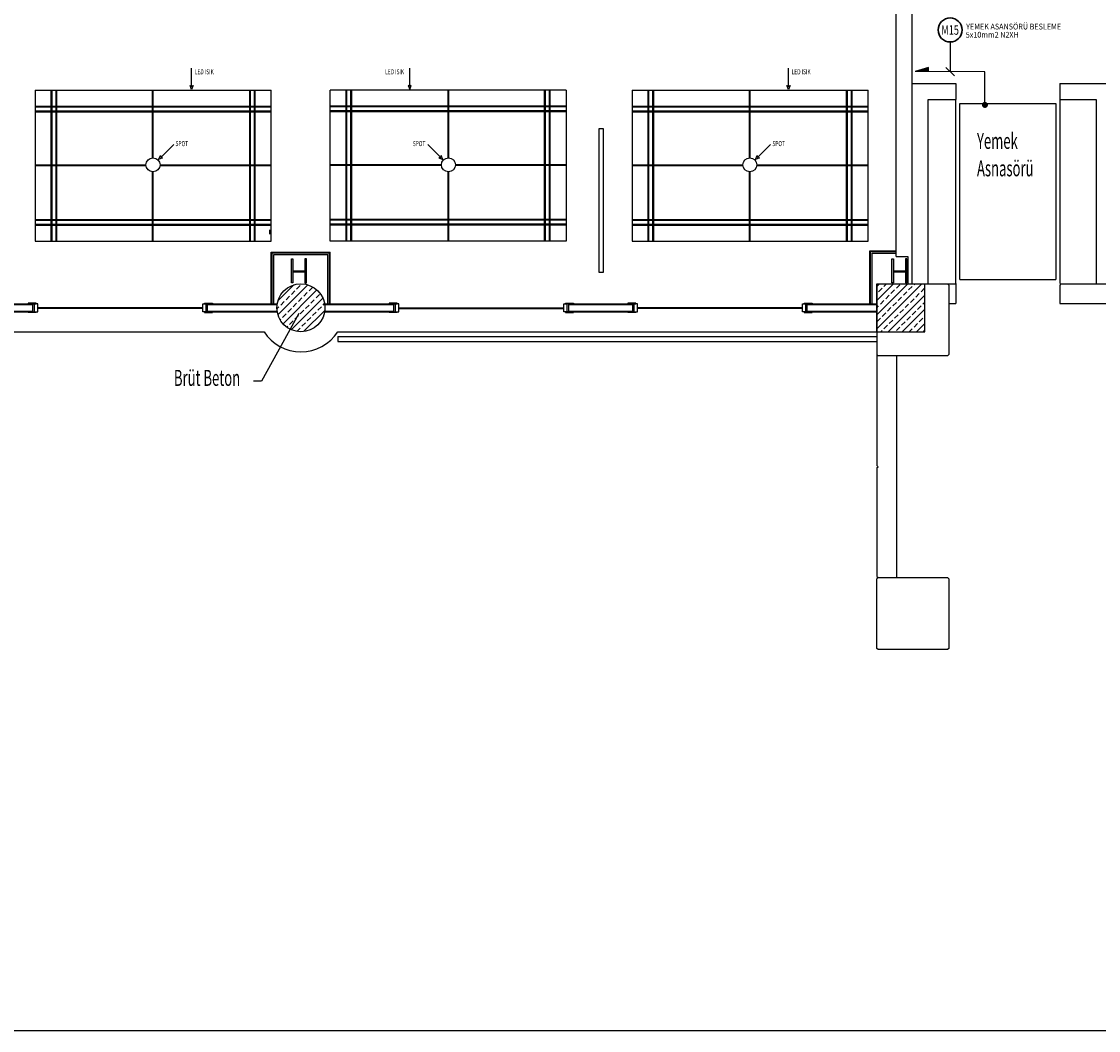
# Model space of a CAD drawing. Extents: x 12839 to 46291, y 82632 to 122299.
# Drawn here: x 15396 to 16743, y 101292 to 102554 of the extents above; entities that cross this region are included whole.
import ezdxf
from ezdxf.enums import TextEntityAlignment as Align

# ---------------------------------------------------------------- set-up
doc = ezdxf.new("R2010")
doc.units = 0
doc.header["$LTSCALE"] = 100
doc.header["$MEASUREMENT"] = 0
doc.layers.get('0').update_dxf_attribs({"linetype": 'CONTINUOUS'})
for name, color, linetype in [('1-arm_hat', 6, 'CONTINUOUS'), ('linye', 7, 'CONTINUOUS'), ('PRP', 3, 'CONTINUOUS'), ('TITLETXT', 2, 'CONTINUOUS'), ('YAZI', 7, 'CONTINUOUS')]:
    doc.layers.add(name, color=color, linetype=linetype)
doc.layers.add('2-ELINYE', color=7, linetype='CONTINUOUS', lineweight=30)
doc.styles.add('DIM', font='ROMANSTW.SHX', dxfattribs={"width": 0.6})
doc.styles.add('KYAZI', font='TSIMPLEX.SHX', dxfattribs={"width": 0.7, "height": 4})
doc.styles.add('OLC', font='txt', dxfattribs={"width": 0.9})

# ---------------------------------------------------------------- blocks, each defined once
blk = doc.blocks.new('*X55')
at = {"color": 0}
for p, q in [((-15395.1, 115083.8), (-15338.7, 115140.2)), ((-15395.1, 115101.5), (-15356.4, 115140.2)), ((-15395.1, 115119.1), (-15374.1, 115140.2)), ((-15395.1, 115136.8), (-15391.7, 115140.2)), ((-15386.2, 115136.9), (-15382.9, 115140.2)), ((-15370.7, 115134.7), (-15366.3, 115139.1)), ((-15348.6, 115139.1), (-15347.5, 115140.2)), ((-15395.1, 115128), (-15395, 115128)), ((-15392.8, 115130.2), (-15388.4, 115134.7)), ((-15384, 115121.4), (-15379.6, 115125.8)), ((-15381, 115080.2), (-15335.1, 115126.1)), ((-15377.4, 115128), (-15372.9, 115132.5)), ((-15361.9, 115125.8), (-15357.5, 115130.2)), ((-15355.3, 115132.5), (-15350.8, 115136.9)), ((-15346.4, 115123.6), (-15342, 115128)), ((-15339.8, 115130.2), (-15335.4, 115134.7)), ((-15395.1, 115110.3), (-15392.8, 115112.6)), ((-15390.6, 115114.8), (-15386.2, 115119.2)), ((-15375.2, 115112.6), (-15370.7, 115117)), ((-15368.5, 115119.2), (-15364.1, 115123.6)), ((-15359.7, 115110.4), (-15355.3, 115114.8)), ((-15353.1, 115117), (-15348.6, 115121.4)), ((-15344.2, 115108.1), (-15339.8, 115112.6)), ((-15337.6, 115114.8), (-15335.1, 115117.3)), ((-15388.4, 115099.3), (-15384, 115103.7)), ((-15381.8, 115105.9), (-15377.4, 115110.4)), ((-15372.9, 115097.1), (-15368.5, 115101.5)), ((-15366.3, 115103.7), (-15361.9, 115108.1)), ((-15363.4, 115080.2), (-15335.1, 115108.4)), ((-15357.5, 115094.9), (-15353.1, 115099.3)), ((-15350.8, 115101.5), (-15346.4, 115105.9)), ((-15335.4, 115099.3), (-15335.1, 115099.6)), ((-15395, 115092.7), (-15390.6, 115097.1)), ((-15386.2, 115083.8), (-15381.8, 115088.3)), ((-15379.6, 115090.5), (-15375.2, 115094.9)), ((-15370.7, 115081.6), (-15366.3, 115086)), ((-15364.1, 115088.3), (-15359.7, 115092.7)), ((-15348.6, 115086), (-15344.2, 115090.5)), ((-15345.7, 115080.2), (-15335.1, 115090.7)), ((-15342, 115092.7), (-15337.6, 115097.1)), ((-15389.9, 115080.2), (-15388.4, 115081.6)), ((-15354.5, 115080.2), (-15350.8, 115083.8)), ((-15336.8, 115080.2), (-15335.4, 115081.6))]:
    blk.add_line(p, q, dxfattribs=at)
blk = doc.blocks.new('LINYE_SBKP')
at = {"layer": '2-ELINYE'}
blk.add_circle((0, 15), 15, dxfattribs=at)
at = {"layer": '2-ELINYE', "width": 0.7}
blk.add_attdef('P1', text='', height=12, dxfattribs=at).set_placement((0, 15), align=Align.MIDDLE_CENTER)

msp = doc.modelspace()

# ---------------------------------------------------------------- hatches: boundary and pattern name
at = {"layer": '1-arm_hat', "transparency": 33554679}
msp.add_hatch(color=256, dxfattribs=at).paths.add_polyline_path([(16513.5857333, 102490.81662022), (16530.20686977, 102495.99331555), (16530.20686977, 102490.81662022)])
at = {"layer": 'PRP', "transparency": 33554679}
h = msp.add_hatch(color=8, dxfattribs=at)
h.dxf.hatch_style = 1
h.paths.add_polyline_path([(15735.62194271, 102256.93081108), (15733.62194271, 102256.93081108), (15733.62194271, 102226.93081108), (15735.62194271, 102226.93081108)])
h.paths.add_polyline_path([(15750.62194271, 102241.93081108), (15735.62194271, 102241.93081108), (15735.62194271, 102239.93081108), (15750.62194271, 102239.93081108)])
h.paths.add_polyline_path([(15752.62194271, 102256.93081108), (15750.62194271, 102256.93081108), (15750.62194271, 102226.93081108), (15752.62194271, 102226.93081108)])
h = msp.add_hatch(color=8, dxfattribs=at)
h.dxf.hatch_style = 1
h.paths.add_polyline_path([(16486.22022706, 102256.93081108), (16484.22022706, 102256.93081108), (16484.22022706, 102226.93081108), (16486.22022706, 102226.93081108)])
h.paths.add_polyline_path([(16501.22022706, 102241.93081108), (16486.22022706, 102241.93081108), (16486.22022706, 102239.93081108), (16501.22022706, 102239.93081108)])
h.paths.add_polyline_path([(16503.22022706, 102256.93081108), (16501.22022706, 102256.93081108), (16501.22022706, 102226.93081108), (16503.22022706, 102226.93081108)])

# ---------------------------------------------------------------- linework, layer by layer
at = {"layer": '1-arm_hat', "transparency": 33554679}
for p, q in [((16530.20686977, 102495.99331555, 1.38222698), (16513.5857333, 102490.81662022, 1.38222698)), ((16600.67145885, 102490.80453112), (16513.5857333, 102490.81662022, 1.38222698)), ((16530.20686977, 102490.81662022, 1.38222698), (16530.20686977, 102495.99331555, 1.38222698)), ((16600.67145885, 102449.24274561), (16600.67145885, 102490.80453112)), ((15706.67197476, 102287.73444924, 1.38222698), (15706.67197476, 102292.91114457, 1.38222698))]:
    msp.add_line(p, q, dxfattribs=at)
at = {"layer": '1-arm_hat', "transparency": 33554679, "const_width": 3.75}
msp.add_lwpolyline([(16600.67145885, 102447.36774561, 1), (16600.67145885, 102451.11774561, 1)], format="xyb", close=True, dxfattribs=at)
at = {"layer": 'linye', "transparency": 33554679}
for p, q in [((16557.12859608, 102527.9439949, 0.48625052), (16557.12859608, 102490.81057567, 0.69111349)), ((16551.8221071, 102496.1106865, 0.69111349), (16562.43508505, 102485.51046484, 0.69111349))]:
    msp.add_line(p, q, dxfattribs=at)
at = {"layer": 'PRP', "color": 8, "transparency": 33554679}
for p, q in [((16489.73116904, 102259.75801874), (16489.73116904, 102596.11774561)), ((16509.73116904, 102226.32980626), (16509.73116904, 102596.11774561)), ((16509.73116904, 102226.11774561), (16509.73116904, 102476.11774561)), ((16509.73116904, 102476.11774561), (16564.48810685, 102476.11774561)), ((16564.48810685, 102476.11774561), (16564.48810685, 102456.11774561)), ((16694.48810685, 102476.11774561), (16759.73116904, 102476.11774561)), ((16694.48810685, 102476.11774561), (16694.48810685, 102456.11774561)), ((15413.4961378, 102467.63181589), (15708.52221173, 102467.63181589)), ((15413.4961378, 102467.63181589), (15413.4961378, 102278.98979492)), ((15433.4961378, 102278.98979492), (15433.4961378, 102467.63181589)), ((15434.4961378, 102278.98979492), (15434.4961378, 102467.63181589)), ((15439.4961378, 102278.98979492), (15439.4961378, 102467.63181589)), ((15440.4961378, 102278.98979492), (15440.4961378, 102467.63181589)), ((15560.00917477, 102383.07660627), (15560.00917477, 102467.63181589)), ((15561.00917477, 102383.0873225), (15561.00917477, 102467.63181589)), ((15681.52221173, 102278.98979492), (15681.52221173, 102467.63181589)), ((15682.52221173, 102278.98979492), (15682.52221173, 102467.63181589)), ((15687.52221173, 102278.98979492), (15687.52221173, 102467.63181589)), ((15688.52221173, 102278.98979492), (15688.52221173, 102467.63181589)), ((15708.52221173, 102278.98979492), (15708.52221173, 102467.63181589)), ((16077.12868458, 102467.63181589), (15782.10261065, 102467.63181589)), ((15782.10261065, 102278.98979492), (15782.10261065, 102467.63181589)), ((15802.10261065, 102278.98979492), (15802.10261065, 102467.63181589)), ((15803.10261065, 102278.98979492), (15803.10261065, 102467.63181589)), ((15808.10261065, 102278.98979492), (15808.10261065, 102467.63181589)), ((15809.10261065, 102278.98979492), (15809.10261065, 102467.63181589)), ((15929.61564762, 102383.0873225), (15929.61564762, 102467.63181589)), ((15930.61564762, 102383.07660627), (15930.61564762, 102467.63181589)), ((16050.12868458, 102278.98979492), (16050.12868458, 102467.63181589)), ((16051.12868458, 102278.98979492), (16051.12868458, 102467.63181589)), ((16056.12868458, 102278.98979492), (16056.12868458, 102467.63181589)), ((16057.12868458, 102278.98979492), (16057.12868458, 102467.63181589)), ((16077.12868458, 102467.63181589), (16077.12868458, 102278.98979492)), ((16159.66668482, 102467.63181589), (16454.69275876, 102467.63181589)), ((16159.66668482, 102467.63181589), (16159.66668482, 102278.98979492)), ((16179.66668482, 102278.98979492), (16179.66668482, 102467.63181589)), ((16180.66668482, 102278.98979492), (16180.66668482, 102467.63181589)), ((16185.66668482, 102278.98979492), (16185.66668482, 102467.63181589)), ((16186.66668482, 102278.98979492), (16186.66668482, 102467.63181589)), ((16306.17972179, 102383.07660627), (16306.17972179, 102467.63181589)), ((16307.17972179, 102383.0873225), (16307.17972179, 102467.63181589)), ((16427.69275876, 102278.98979492), (16427.69275876, 102467.63181589)), ((16428.69275876, 102278.98979492), (16428.69275876, 102467.63181589)), ((16433.69275876, 102278.98979492), (16433.69275876, 102467.63181589)), ((16434.69275876, 102278.98979492), (16434.69275876, 102467.63181589)), ((16454.69275876, 102278.98979492), (16454.69275876, 102467.63181589)), ((15413.4961378, 102447.63181589), (15708.52221173, 102447.63181589)), ((15413.4961378, 102446.63181589), (15708.52221173, 102446.63181589)), ((16077.12868458, 102447.63181589), (15782.10261065, 102447.63181589)), ((16077.12868458, 102446.63181589), (15782.10261065, 102446.63181589)), ((16159.66668482, 102447.63181589), (16454.69275876, 102447.63181589)), ((16159.66668482, 102446.63181589), (16454.69275876, 102446.63181589)), ((16529.73116904, 102226.11774561), (16529.73116904, 102456.11774561)), ((16529.73116904, 102456.11774561), (16564.48810685, 102456.11774561)), ((16564.48810685, 102226.11774561), (16564.48810685, 102456.11774561)), ((16569.48810685, 102231.11774561), (16569.48810685, 102451.11774561)), ((16569.48810685, 102451.11774561), (16689.48810685, 102451.11774561)), ((16689.48810685, 102451.11774561), (16689.48810685, 102231.11774561)), ((16694.48810685, 102456.11774561), (16694.48810685, 102226.11774561)), ((16694.48810685, 102456.11774561), (16739.73116904, 102456.11774561)), ((16739.73116904, 102456.11774561), (16739.73116904, 102226.11774561)), ((15413.4961378, 102441.63181589), (15708.52221173, 102441.63181589)), ((15413.4961378, 102440.63181589), (15708.52221173, 102440.63181589)), ((16077.12868458, 102441.63181589), (15782.10261065, 102441.63181589)), ((16077.12868458, 102440.63181589), (15782.10261065, 102440.63181589)), ((16159.66668482, 102441.63181589), (16454.69275876, 102441.63181589)), ((16159.66668482, 102440.63181589), (16454.69275876, 102440.63181589)), ((16118.28633726, 102419.62508607), (16123.28633726, 102419.62508607)), ((16118.28633726, 102239.62508607), (16118.28633726, 102419.62508607)), ((16123.28633726, 102419.62508607), (16123.28633726, 102239.62508607)), ((15413.4961378, 102374.31080541), (15551.81726539, 102374.31080541)), ((15413.4961378, 102373.31080541), (15551.87436025, 102373.31080541)), ((15560.00917477, 102278.98979492), (15560.00917477, 102365.54500454)), ((15561.00917477, 102278.98979492), (15561.00917477, 102365.53428832)), ((15569.33197673, 102373.31080541), (15708.52221173, 102373.31080541)), ((15569.38907159, 102374.31080541), (15708.52221173, 102374.31080541)), ((15921.23575079, 102374.31080541), (15782.10261065, 102374.31080541)), ((15921.29284565, 102373.31080541), (15782.10261065, 102373.31080541)), ((15929.61564762, 102278.98979492), (15929.61564762, 102365.53428832)), ((15930.61564762, 102278.98979492), (15930.61564762, 102365.54500454)), ((16077.12868458, 102373.31080541), (15938.75046213, 102373.31080541)), ((16077.12868458, 102374.31080541), (15938.80755699, 102374.31080541)), ((16159.66668482, 102374.31080541), (16297.98781241, 102374.31080541)), ((16159.66668482, 102373.31080541), (16298.04490728, 102373.31080541)), ((16306.17972179, 102278.98979492), (16306.17972179, 102365.54500454)), ((16307.17972179, 102278.98979492), (16307.17972179, 102365.53428832)), ((16315.50252376, 102373.31080541), (16454.69275876, 102373.31080541)), ((16315.55961862, 102374.31080541), (16454.69275876, 102374.31080541)), ((15413.4961378, 102305.98979492), (15708.52221173, 102305.98979492)), ((15413.4961378, 102304.98979492), (15708.52221173, 102304.98979492)), ((15413.4961378, 102299.98979492), (15708.52221173, 102299.98979492)), ((15413.4961378, 102298.98979492), (15708.52221173, 102298.98979492)), ((16077.12868458, 102305.98979492), (15782.10261065, 102305.98979492)), ((16077.12868458, 102304.98979492), (15782.10261065, 102304.98979492)), ((16077.12868458, 102299.98979492), (15782.10261065, 102299.98979492)), ((16077.12868458, 102298.98979492), (15782.10261065, 102298.98979492)), ((16159.66668482, 102305.98979492), (16454.69275876, 102305.98979492)), ((16159.66668482, 102304.98979492), (16454.69275876, 102304.98979492)), ((16159.66668482, 102299.98979492), (16454.69275876, 102299.98979492)), ((16159.66668482, 102298.98979492), (16454.69275876, 102298.98979492)), ((15413.4961378, 102278.98979492), (15708.52221173, 102278.98979492)), ((16077.12868458, 102278.98979492), (15782.10261065, 102278.98979492)), ((16159.66668482, 102278.98979492), (16454.69275876, 102278.98979492)), ((15708.52221173, 102200.52630079), (15708.52221173, 102265.17211225)), ((15708.52221173, 102265.17211225), (15782.10261065, 102265.17211225)), ((15709.52221173, 102200.52630079), (15709.52221173, 102264.17211225)), ((15709.52221173, 102264.17211225), (15781.10261065, 102264.17211225)), ((15711.52221173, 102200.52630079), (15711.52221173, 102262.17211225)), ((15711.52221173, 102262.17211225), (15779.10261065, 102262.17211225)), ((15733.62194271, 102256.93081108), (15735.62194271, 102256.93081108)), ((15733.62194271, 102226.93081108), (15733.62194271, 102256.93081108)), ((15735.62194271, 102256.93081108), (15735.62194271, 102226.93081108)), ((15752.62194271, 102256.93081108), (15750.62194271, 102256.93081108)), ((15750.62194271, 102256.93081108), (15750.62194271, 102226.93081108)), ((15752.62194271, 102226.93081108), (15752.62194271, 102256.93081108)), ((15779.10261065, 102200.52630079), (15779.10261065, 102262.17211225)), ((15781.10261065, 102200.52630079), (15781.10261065, 102264.17211225)), ((15782.10261065, 102200.52630079), (15782.10261065, 102265.17211225)), ((16456.72022706, 102200.52630079), (16456.72022706, 102266.97409693)), ((16456.72022706, 102266.97409693), (16489.73116904, 102266.97409693)), ((16457.72022706, 102200.52630079), (16457.72022706, 102265.97409693)), ((16457.72022706, 102265.97409693), (16489.73116904, 102265.97409693)), ((16459.72022706, 102200.52630079), (16459.72022706, 102263.97409693)), ((16459.72022706, 102263.97409693), (16489.73116904, 102263.97409693)), ((16484.22022706, 102256.93081108), (16486.22022706, 102256.93081108)), ((16484.22022706, 102226.93081108), (16484.22022706, 102256.93081108)), ((16486.22022706, 102256.93081108), (16486.22022706, 102226.93081108)), ((16489.73116904, 102259.75801874), (16504.15028388, 102259.75801874)), ((16503.22022706, 102256.93081108), (16501.22022706, 102256.93081108)), ((16501.22022706, 102256.93081108), (16501.22022706, 102226.93081108)), ((16503.22022706, 102226.93081108), (16503.22022706, 102256.93081108)), ((16504.15028388, 102259.75801874), (16504.24057285, 102225.52630079)), ((15735.62194271, 102241.93081108), (15750.62194271, 102241.93081108)), ((15750.62194271, 102241.93081108), (15750.62194271, 102239.93081108)), ((16486.22022706, 102241.93081108), (16501.22022706, 102241.93081108)), ((16501.22022706, 102241.93081108), (16501.22022706, 102239.93081108)), ((15750.62194271, 102239.93081108), (15735.62194271, 102239.93081108)), ((16123.28633726, 102239.62508607), (16118.28633726, 102239.62508607)), ((16501.22022706, 102239.93081108), (16486.22022706, 102239.93081108)), ((16569.48810685, 102231.11774561), (16689.48810685, 102231.11774561)), ((15716.85010479, 102186.69962058), (15754.34889195, 102224.19840773)), ((15716.86095089, 102204.38813621), (15736.66037632, 102224.18756163)), ((15723.25283793, 102175.42468418), (15765.62382834, 102217.7956746)), ((15733.57265892, 102212.26100949), (15737.99207631, 102216.68042687)), ((15735.62194271, 102226.93081108), (15733.62194271, 102226.93081108)), ((15740.201785, 102218.89013556), (15744.62120238, 102223.30955294)), ((15749.04061976, 102210.0513008), (15753.46003714, 102214.47071818)), ((15750.62194271, 102226.93081108), (15752.62194271, 102226.93081108)), ((15755.66974584, 102216.68042687), (15760.08916322, 102221.09984425)), ((16465.52221173, 102225.52630079), (16465.52221173, 101998.27630079)), ((16465.52221173, 102225.52630079), (16554.02221173, 102225.52630079)), ((16465.52221173, 102225.52630079), (16525.52221173, 102225.52630079)), ((16465.52221173, 102165.52630079), (16465.52221173, 102225.52630079)), ((16486.22022706, 102226.93081108), (16484.22022706, 102226.93081108)), ((16501.22022706, 102226.93081108), (16503.22022706, 102226.93081108)), ((16525.52221173, 102165.52630079), (16525.52221173, 102225.52630079)), ((16554.02221173, 102225.52630079), (16564.48810685, 102225.52630079)), ((16555.52221173, 102224.02630079), (16554.02221173, 102225.52630079)), ((16555.52221173, 102224.02630079), (16554.02221173, 102225.52630079)), ((16555.52221173, 102224.02630079), (16554.02221173, 102225.52630079)), ((16555.52221173, 102224.02630079), (16555.52221173, 102137.02630079)), ((16564.48810685, 102226.11774561), (16564.48810685, 102200.88123771)), ((16695.77221173, 102225.52630079), (16694.27221173, 102224.02630079)), ((16694.27221173, 102224.02630079), (16694.27221173, 102200.88123771)), ((16695.77221173, 102225.52630079), (16831.34474328, 102225.52630079)), ((15330.52221173, 102200.52630079), (15410.52221173, 102200.52630079)), ((15414.52221173, 102201.52630079), (15404.52221173, 102201.52630079)), ((15404.52221173, 102201.52630079), (15404.52221173, 102200.52630079)), ((15404.52221173, 102200.52630079), (15414.52221173, 102200.52630079)), ((15410.52221173, 102190.52630079), (15410.52221173, 102200.52630079)), ((15410.52221173, 102190.52630079), (15410.52221173, 102200.52630079)), ((15410.52221173, 102190.52630079), (15410.52221173, 102200.52630079)), ((15412.52221173, 102190.52630079), (15412.52221173, 102200.52630079)), ((15416.52221173, 102200.52630079), (15412.52221173, 102200.52630079)), ((15414.52221173, 102200.52630079), (15414.52221173, 102201.52630079)), ((15416.52221173, 102190.52630079), (15416.52221173, 102200.52630079)), ((15622.94181282, 102190.52630079), (15622.94181282, 102200.52630079)), ((15622.94181282, 102200.52630079), (15626.94181282, 102200.52630079)), ((15624.94181282, 102200.52630079), (15624.94181282, 102201.52630079)), ((15624.94181282, 102201.52630079), (15634.94181282, 102201.52630079)), ((15634.94181282, 102200.52630079), (15624.94181282, 102200.52630079)), ((15626.94181282, 102190.52630079), (15626.94181282, 102200.52630079)), ((15628.52221173, 102200.52630079), (15715.94181282, 102200.52630079)), ((15628.52221173, 102190.52630079), (15628.52221173, 102200.52630079)), ((15628.94181282, 102190.52630079), (15628.94181282, 102200.52630079)), ((15634.94181282, 102201.52630079), (15634.94181282, 102200.52630079)), ((15720.31440678, 102199.00275734), (15724.73382416, 102203.42217472)), ((15726.94353285, 102205.63188342), (15731.36295023, 102210.0513008)), ((15733.53227856, 102168.02645529), (15773.02205723, 102207.51623396)), ((15735.78236762, 102196.79304865), (15740.201785, 102201.21246603)), ((15742.41149369, 102203.42217472), (15746.83091107, 102207.84159211)), ((15757.87945453, 102201.21246603), (15762.29887191, 102205.63188342)), ((15764.5085806, 102207.84159211), (15768.92799798, 102212.26100949)), ((15773.34741537, 102199.00275734), (15775.06853476, 102200.72387673)), ((15774.89281011, 102200.52630079), (15861.89281011, 102200.52630079)), ((15865.89281011, 102201.52630079), (15855.89281011, 102201.52630079)), ((15855.89281011, 102201.52630079), (15855.89281011, 102200.52630079)), ((15855.89281011, 102200.52630079), (15865.89281011, 102200.52630079)), ((15861.89281011, 102190.52630079), (15861.89281011, 102200.52630079)), ((15861.89281011, 102190.52630079), (15861.89281011, 102200.52630079)), ((15863.89281011, 102190.52630079), (15863.89281011, 102200.52630079)), ((15867.89281011, 102200.52630079), (15863.89281011, 102200.52630079)), ((15865.89281011, 102200.52630079), (15865.89281011, 102201.52630079)), ((15867.89281011, 102190.52630079), (15867.89281011, 102200.52630079)), ((16074.31241119, 102190.52630079), (16074.31241119, 102200.52630079)), ((16074.31241119, 102200.52630079), (16078.31241119, 102200.52630079)), ((16076.31241119, 102200.52630079), (16076.31241119, 102201.52630079)), ((16076.31241119, 102201.52630079), (16086.31241119, 102201.52630079)), ((16086.31241119, 102200.52630079), (16076.31241119, 102200.52630079)), ((16078.31241119, 102190.52630079), (16078.31241119, 102200.52630079)), ((16080.31241119, 102200.52630079), (16160.31241119, 102200.52630079)), ((16080.31241119, 102190.52630079), (16080.31241119, 102200.52630079)), ((16080.31241119, 102190.52630079), (16080.31241119, 102200.52630079)), ((16086.31241119, 102201.52630079), (16086.31241119, 102200.52630079)), ((16164.31241119, 102201.52630079), (16154.31241119, 102201.52630079)), ((16154.31241119, 102201.52630079), (16154.31241119, 102200.52630079)), ((16154.31241119, 102200.52630079), (16164.31241119, 102200.52630079)), ((16160.31241119, 102190.52630079), (16160.31241119, 102200.52630079)), ((16160.31241119, 102190.52630079), (16160.31241119, 102200.52630079)), ((16160.31241119, 102190.52630079), (16160.31241119, 102200.52630079)), ((16162.31241119, 102190.52630079), (16162.31241119, 102200.52630079)), ((16166.31241119, 102200.52630079), (16162.31241119, 102200.52630079)), ((16164.31241119, 102200.52630079), (16164.31241119, 102201.52630079)), ((16166.31241119, 102190.52630079), (16166.31241119, 102200.52630079)), ((16372.73201228, 102190.52630079), (16372.73201228, 102200.52630079)), ((16372.73201228, 102200.52630079), (16376.73201228, 102200.52630079)), ((16374.73201228, 102200.52630079), (16374.73201228, 102201.52630079)), ((16374.73201228, 102201.52630079), (16384.73201228, 102201.52630079)), ((16384.73201228, 102200.52630079), (16374.73201228, 102200.52630079)), ((16376.73201228, 102190.52630079), (16376.73201228, 102200.52630079)), ((16378.31241119, 102190.52630079), (16378.31241119, 102200.52630079)), ((16378.31241119, 102200.52630079), (16465.73201228, 102200.52630079)), ((16384.73201228, 102201.52630079), (16384.73201228, 102200.52630079)), ((16555.52221173, 102200.88123771), (16564.48810685, 102200.88123771)), ((16694.27221173, 102200.88123771), (16832.84474328, 102200.88123771)), ((15330.52221173, 102199.52630079), (15410.52221173, 102199.52630079)), ((15330.52221173, 102191.52630079), (15410.52221173, 102191.52630079)), ((15330.52221173, 102190.52630079), (15410.52221173, 102190.52630079)), ((15404.52221173, 102189.52630079), (15404.52221173, 102190.52630079)), ((15404.52221173, 102190.52630079), (15414.52221173, 102190.52630079)), ((15414.52221173, 102189.52630079), (15404.52221173, 102189.52630079)), ((15412.52221173, 102190.52630079), (15416.52221173, 102190.52630079)), ((15414.52221173, 102190.52630079), (15414.52221173, 102189.52630079)), ((15622.94181282, 102195.52630079), (15416.52221173, 102195.52630079)), ((15622.94181282, 102194.52630079), (15416.52221173, 102194.52630079)), ((15626.94181282, 102190.52630079), (15622.94181282, 102190.52630079)), ((15624.94181282, 102190.52630079), (15624.94181282, 102189.52630079)), ((15634.94181282, 102190.52630079), (15624.94181282, 102190.52630079)), ((15624.94181282, 102189.52630079), (15634.94181282, 102189.52630079)), ((15628.52221173, 102199.52630079), (15715.79007424, 102199.52630079)), ((15628.52221173, 102191.52630079), (15715.79007424, 102191.52630079)), ((15628.52221173, 102190.52630079), (15715.94181282, 102190.52630079)), ((15634.94181282, 102189.52630079), (15634.94181282, 102190.52630079)), ((15743.12194271, 102188.54542546), (15696.13681684, 102103.99673251)), ((15715.54987671, 102194.23822728), (15718.10469809, 102196.79304865)), ((15722.52411547, 102183.5347965), (15726.94353285, 102187.95421389)), ((15729.15324154, 102190.16392258), (15733.57265892, 102194.58333996)), ((15744.62120238, 102187.95421389), (15749.04061976, 102192.37363127)), ((15748.90062895, 102165.71713614), (15775.33137638, 102192.14788358)), ((15751.25032845, 102194.58333996), (15755.66974584, 102199.00275734)), ((15760.08916322, 102185.74450519), (15764.5085806, 102190.16392258)), ((15766.71828929, 102192.37363127), (15771.13770667, 102196.79304865)), ((15774.89281011, 102190.52630079), (15861.89281011, 102190.52630079)), ((15775.04454869, 102199.52630079), (15861.89281011, 102199.52630079)), ((15775.04454869, 102191.52630079), (15861.89281011, 102191.52630079)), ((15775.28691398, 102199.27630079), (15775.28691398, 102191.77630079)), ((15855.89281011, 102189.52630079), (15855.89281011, 102190.52630079)), ((15855.89281011, 102190.52630079), (15865.89281011, 102190.52630079)), ((15865.89281011, 102189.52630079), (15855.89281011, 102189.52630079)), ((15863.89281011, 102190.52630079), (15867.89281011, 102190.52630079)), ((15865.89281011, 102190.52630079), (15865.89281011, 102189.52630079)), ((15867.89281011, 102195.52630079), (16074.31241119, 102195.52630079)), ((15867.89281011, 102194.52630079), (16074.31241119, 102194.52630079)), ((16078.31241119, 102190.52630079), (16074.31241119, 102190.52630079)), ((16076.31241119, 102190.52630079), (16076.31241119, 102189.52630079)), ((16086.31241119, 102190.52630079), (16076.31241119, 102190.52630079)), ((16076.31241119, 102189.52630079), (16086.31241119, 102189.52630079)), ((16080.31241119, 102199.52630079), (16160.31241119, 102199.52630079)), ((16080.31241119, 102191.52630079), (16160.31241119, 102191.52630079)), ((16080.31241119, 102190.52630079), (16160.31241119, 102190.52630079)), ((16086.31241119, 102189.52630079), (16086.31241119, 102190.52630079)), ((16154.31241119, 102189.52630079), (16154.31241119, 102190.52630079)), ((16154.31241119, 102190.52630079), (16164.31241119, 102190.52630079)), ((16164.31241119, 102189.52630079), (16154.31241119, 102189.52630079)), ((16162.31241119, 102190.52630079), (16166.31241119, 102190.52630079)), ((16164.31241119, 102190.52630079), (16164.31241119, 102189.52630079)), ((16372.73201228, 102195.52630079), (16166.31241119, 102195.52630079)), ((16372.73201228, 102194.52630079), (16166.31241119, 102194.52630079)), ((16376.73201228, 102190.52630079), (16372.73201228, 102190.52630079)), ((16374.73201228, 102190.52630079), (16374.73201228, 102189.52630079)), ((16384.73201228, 102190.52630079), (16374.73201228, 102190.52630079)), ((16374.73201228, 102189.52630079), (16384.73201228, 102189.52630079)), ((16378.31241119, 102199.52630079), (16465.5802737, 102199.52630079)), ((16378.31241119, 102191.52630079), (16465.5802737, 102191.52630079)), ((16378.31241119, 102190.52630079), (16465.73201228, 102190.52630079)), ((16384.73201228, 102189.52630079), (16384.73201228, 102190.52630079)), ((15719.5319996, 102180.54268063), (15720.31440678, 102181.32508781)), ((15731.36295023, 102174.69596174), (15735.78236762, 102179.11537912)), ((15737.99207631, 102181.32508781), (15742.41149369, 102185.74450519)), ((15746.83091107, 102172.48625305), (15751.25032845, 102176.90567043)), ((15753.46003714, 102179.11537912), (15757.87945453, 102183.5347965)), ((15763.62937863, 102171.60705107), (15766.71828929, 102174.69596174)), ((15768.92799798, 102176.90567043), (15769.44146145, 102177.4191339)), ((15041.61993402, 102165.52630079), (15699.42448945, 102165.52630079)), ((15727.90842639, 102171.2414379), (15729.15324154, 102172.48625305)), ((15740.32463579, 102165.97997777), (15744.62120238, 102170.27654436)), ((15791.61993402, 102165.52630079), (16465.52221173, 102165.52630079)), ((16465.52221173, 102165.52630079), (16465.52221173, 102137.02630079)), ((16465.52221173, 102165.52630079), (16525.52221173, 102165.52630079)), ((15791.61993402, 102159.52630079), (16465.52221173, 102159.52630079)), ((15791.61993402, 102159.52630079), (15791.61993402, 102153.52630079)), ((15791.61993402, 102153.52630079), (16465.52221173, 102153.52630079)), ((16465.52221173, 102137.02630079), (16465.52221173, 101998.27630079)), ((16467.02221173, 102135.52630079), (16465.52221173, 102137.02630079)), ((16467.02221173, 102135.52630079), (16465.52221173, 102137.02630079)), ((16554.02221173, 102135.52630079), (16467.02221173, 102135.52630079)), ((16490.16727482, 102135.52630079), (16490.16727482, 101858.20376925)), ((16554.02221173, 102135.52630079), (16555.52221173, 102137.02630079)), ((15696.13681684, 102103.99673251), (15686.13681684, 102103.99673251)), ((16465.52221173, 101998.27630079), (16467.02221173, 101996.77630079)), ((16465.52221173, 101995.27630079), (16467.02221173, 101996.77630079)), ((16465.52221173, 101995.27630079), (16465.52221173, 101859.70376925)), ((16465.52221173, 101859.70376925), (16467.02221173, 101858.20376925)), ((16465.52221173, 101859.70376925), (16467.02221173, 101858.20376925)), ((16465.52221173, 101856.70376925), (16467.02221173, 101858.20376925)), ((16465.52221173, 101769.70376925), (16465.52221173, 101856.70376925)), ((16467.02221173, 101858.20376925), (16554.02221173, 101858.20376925)), ((16554.02221173, 101858.20376925), (16555.52221173, 101856.70376925)), ((16555.52221173, 101856.70376925), (16555.52221173, 101769.70376925)), ((16467.02221173, 101768.20376925), (16465.52221173, 101769.70376925)), ((16555.52221173, 101769.70376925), (16554.02221173, 101768.20376925)), ((16554.02221173, 101768.20376925), (16467.02221173, 101768.20376925))]:
    msp.add_line(p, q, dxfattribs=at)
for points in [[(15608.96418034, 102472.21321051), (15608.96418034, 102495.1019474)], [(15881.66064205, 102472.21321051), (15881.66064205, 102495.1019474)], [(16355.13472736, 102472.21321051), (16355.13472736, 102495.1019474)], [(15570.32940035, 102383.55728097), (15586.51418142, 102399.74206204)], [(15920.29542203, 102383.55728097), (15904.11064096, 102399.74206204)], [(16316.49994738, 102383.55728097), (16332.68472845, 102399.74206204)]]:
    msp.add_lwpolyline(points, dxfattribs=at)
for points in [[(15608.96418034, 102472.21321051), (15610.88418034, 102473.49321051), (15608.96418034, 102468.37321051), (15607.04418034, 102473.49321051)], [(15881.66064205, 102472.21321051), (15879.74064205, 102473.49321051), (15881.66064205, 102468.37321051), (15883.58064205, 102473.49321051)], [(16355.13472736, 102472.21321051), (16357.05472736, 102473.49321051), (16355.13472736, 102468.37321051), (16353.21472736, 102473.49321051)], [(15570.32940035, 102383.55728097), (15572.59214205, 102383.10473263), (15567.61411031, 102380.84199093), (15569.87685201, 102385.82002267)], [(15920.29542203, 102383.55728097), (15918.03268033, 102383.10473263), (15923.01071207, 102380.84199093), (15920.74797037, 102385.82002267)], [(16316.49994738, 102383.55728097), (16318.76268908, 102383.10473263), (16313.78465734, 102380.84199093), (16316.04739904, 102385.82002267)]]:
    msp.add_lwpolyline(points, close=True, dxfattribs=at)
for centre, radius in [((15560.60316849, 102374.31080541), 8.7859031), ((15930.02165389, 102374.31080541), 8.7859031), ((16306.77371552, 102374.31080541), 8.7859031), ((15745.52221173, 102195.52630079), 30)]:
    msp.add_circle(centre, radius, dxfattribs=at)
msp.add_arc((15745.52221173, 102195.52630079), 55, 213.0557311511, 326.9442688489, dxfattribs=at)
at = {"layer": 'TITLETXT', "transparency": 33554679}
msp.add_line((13743.25496023, 101291.87472519), (18952.73816766, 101291.87472519), dxfattribs=at)
msp.add_line((13743.25496023, 101291.87472519), (18952.73816766, 101291.87472519), dxfattribs=at)

# ---------------------------------------------------------------- block references
at = {"layer": 'linye', "transparency": 33554679}
ref = msp.add_blockref('LINYE_SBKP', (16557.12859608, 102527.9439949, 0.48625052), dxfattribs=dict(at, xscale=-1))
ref.add_attrib('P1', 'M15', dxfattribs={"layer": '2-ELINYE', "height": 12, "width": 0.7}).set_placement((16557.12859608, 102542.9439949, 0.48625052), align=Align.MIDDLE_CENTER)
at = {"layer": 'PRP', "color": 8, "transparency": 33554679}
msp.add_blockref('*X55', (31860.62855213, -12914.64218791), dxfattribs=at)

# ---------------------------------------------------------------- texts
at = {"layer": 'PRP', "color": 8, "transparency": 33554679, "style": 'KYAZI', "width": 0.7}
for s, rotation, p in [('LED ISIK', 359.8735273321, (15612.88518299, 102487.52635294)), ('LED ISIK', 0.1264726679, (15850.85970488, 102487.46701903)), ('LED ISIK', 359.8735273321, (16359.05573001, 102487.52635294)), ('SPOT', 359.8735273321, (15588.79836197, 102397.69488188)), ('SPOT', 0.1264726679, (15885.39983376, 102397.65862227)), ('SPOT', 359.8735273321, (16334.968909, 102397.69488188))]:
    msp.add_text(s, height=6.4, rotation=rotation, dxfattribs=at).set_placement(p)
at = {"layer": 'PRP', "color": 8, "transparency": 33554679, "style": 'DIM', "width": 0.6}
for s, p in [('Yemek', (16590.73910425, 102394.24904652)), ('Asnasörü', (16590.73910425, 102359.96333224)), ('Brüt Beton', (15586.79701039, 102097.88910685))]:
    msp.add_text(s, height=20, dxfattribs=at).set_placement(p)
at = {"layer": 'YAZI', "transparency": 33554679, "style": 'OLC', "width": 0.9}
for s, p in [('YEMEK ASANSÖRÜ BESLEME', (16577.18399682, 102543.55414647, -1.78224832)), ('5x10mm2 N2XH', (16576.74456183, 102533.26606612, -1.78224832))]:
    msp.add_text(s, height=7.3153125, dxfattribs=at).set_placement(p)

doc.saveas('drawing.dxf')
